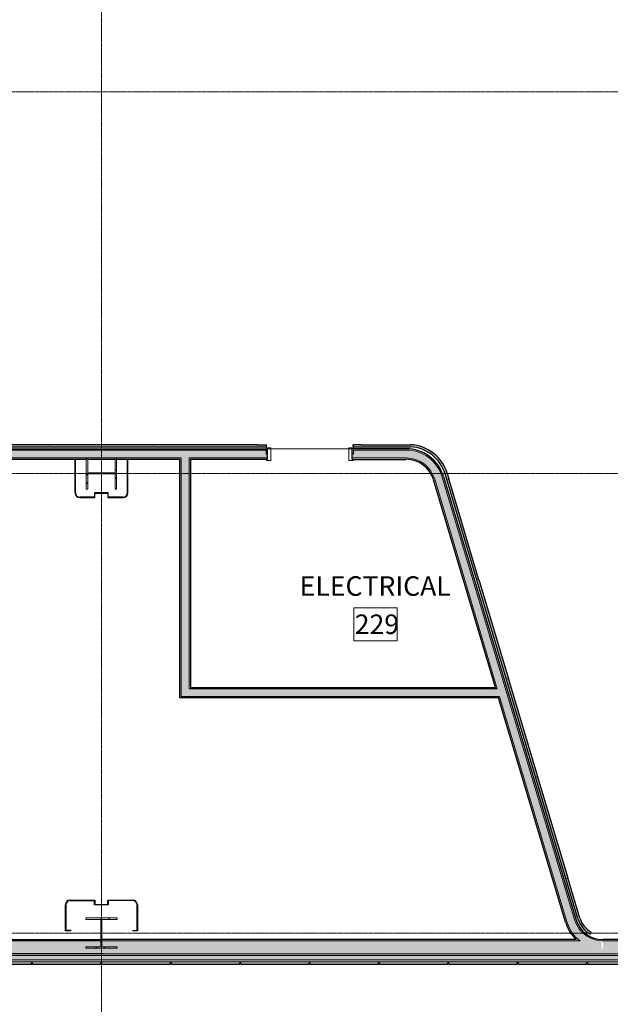
# Model space of a CAD drawing. Units: inches. Extents: x -33250 to -20144, y -6470 to -2209.
# Drawn here: x -32353 to -32080, y -5710 to -5256 of the extents above; entities that cross this region are included whole.
import ezdxf

# ---------------------------------------------------------------- set-up
doc = ezdxf.new("R2010")
doc.units = ezdxf.units.IN
doc.header["$MEASUREMENT"] = 0
doc.linetypes.add('Grid Line 1_2_', pattern=[0.875, 0.5, -0.125, 0.125, -0.125])
for name, color, linetype, lineweight in [('A-AREA-IDEN', 2, 'Continuous', 9), ('A-COLS', 52, 'Continuous', 9), ('A-DOOR', 31, 'Continuous', 13), ('A-DOOR-FRAM', 31, 'Continuous', 20), ('A-FLOR', 192, 'Continuous', 13), ('A-WALL', 113, 'Continuous', 13), ('A-WALL-PATT', 111, 'Continuous', 13), ('I-WALL', 2, 'Continuous', 13), ('S-COLS', 52, 'Continuous', 13), ('S-GRID', 1, 'Continuous', 9)]:
    doc.layers.add(name, color=color, linetype=linetype, lineweight=lineweight)
doc.styles.add('Arial_1', font='arial.ttf', dxfattribs={"width": 0.9, "height": 9})

# ---------------------------------------------------------------- blocks, each defined once
blk = doc.blocks.new('W-Wide Flange-Column - W14x90-5109652-CONCOURSE LEVEL OVERALL')
at = {"layer": 'S-COLS', "lineweight": 20}
h = blk.add_hatch(dxfattribs=at)
h.set_pattern_fill('FP_104', color=256, style=0, pattern_type=2)
h.set_pattern_definition([(135, (-5465, 32314.998), (-5.5684659, -5.5684659), []), (135, (-5468.712, 32314.998), (-5.5684659, -5.5684659), [])])
h.paths.add_polyline_path([(7.26, 7.01), (-7.26, 7.01), (-7.26, 6.3), (-0.22, 6.3), (-0.22, -6.3), (-7.26, -6.3), (-7.26, -7.01), (7.26, -7.01), (7.26, -6.3), (0.22, -6.3), (0.22, 6.3), (7.26, 6.3)], flags=0)
at = {"layer": 'S-COLS', "color": 53, "lineweight": 20}
for p, q in [((7.26, 7.01), (-7.26, 7.01)), ((-7.26, 7.01), (-7.26, 6.3)), ((-7.26, 6.3), (-0.22, 6.3)), ((-0.22, 6.3), (-0.22, -6.3)), ((0.22, -6.3), (0.22, 6.3)), ((0.22, 6.3), (7.26, 6.3)), ((7.26, 6.3), (7.26, 7.01)), ((-0.22, -6.3), (-7.26, -6.3)), ((-7.26, -6.3), (-7.26, -7.01)), ((-7.26, -7.01), (7.26, -7.01)), ((7.26, -6.3), (0.22, -6.3)), ((7.26, -7.01), (7.26, -6.3))]:
    blk.add_line(p, q, dxfattribs=at)
blk = doc.blocks.new('W-Wide Flange-Column - W14x90-V74-CONCOURSE LEVEL OVERALL')
at = {"layer": 'S-COLS', "lineweight": 20}
h = blk.add_hatch(dxfattribs=at)
h.set_pattern_fill('FP_105', color=256, style=0, pattern_type=2)
h.set_pattern_definition([(45, (32314.998, 5677), (-5.5684659, 5.5684659), []), (45, (32314.998, 5680.712), (-5.5684659, 5.5684659), [])])
h.paths.add_polyline_path([(0.75, -7.01), (7.26, -7.01), (7.26, -6.3), (0.22, -6.3), (0.22, 6.3), (7.26, 6.3), (7.26, 7.01), (-7.26, 7.01), (-7.26, 6.3), (-0.22, 6.3), (-0.22, -6.3), (-7.26, -6.3), (-7.26, -7.01)], flags=0)
at = {"layer": 'S-COLS', "color": 53, "lineweight": 20}
for p, q in [((7.26, 7.01), (-7.26, 7.01)), ((-7.26, 7.01), (-7.26, 6.3)), ((-7.26, 6.3), (-0.22, 6.3)), ((-0.22, 6.3), (-0.22, -6.3)), ((0.22, -6.3), (0.22, 6.3)), ((0.22, 6.3), (7.26, 6.3)), ((7.26, 6.3), (7.26, 7.01)), ((-0.22, -6.3), (-7.26, -6.3)), ((-7.26, -6.3), (-7.26, -7.01)), ((-7.26, -7.01), (7.26, -7.01)), ((7.26, -6.3), (0.22, -6.3)), ((7.26, -7.01), (7.26, -6.3))]:
    blk.add_line(p, q, dxfattribs=at)
blk = doc.blocks.new('4170217-044_DFW-TD-STINGER_STRUC_R19_rvt-1-CONCOURSE LEVEL OVERALL')
at = {"color": 53, "lineweight": 20, "rotation": 270}
blk.add_blockref('W-Wide Flange-Column - W14x90-5109652-CONCOURSE LEVEL OVERALL', (-32315, -5465), dxfattribs=at)
at = {"color": 53, "lineweight": 20}
blk.add_blockref('W-Wide Flange-Column - W14x90-V74-CONCOURSE LEVEL OVERALL', (-32315, -5677), dxfattribs=at)
blk = doc.blocks.new('08140016-Doors-Single Flush DDRU - HM_36_84_F-6272185-CONCOURSE LEVEL OVERALL')
at = {"layer": 'A-DOOR-FRAM', "lineweight": 13}
for p, q in [((-20, 2.9375), (-20, 2.4375)), ((-20, 2.9375), (-18, 2.9375)), ((-20, 2.4375), (-19.5, 2.4375)), ((-19.5, 2.4375), (-19.5, -2.4375)), ((-18, 2.9375), (-18, -2.9375)), ((18.000004, 2.9375), (18.000004, -2.9375)), ((18.000004, 2.9375), (20.000004, 2.9375)), ((19.500004, 2.4375), (19.500004, -2.4375)), ((19.500004, 2.4375), (20.000004, 2.4375)), ((20.000004, 2.9375), (20.000004, 2.4375)), ((-20, -2.9375), (-20, -2.4375)), ((-20, -2.4375), (-19.5, -2.4375)), ((-20, -2.9375), (-18, -2.9375)), ((18.000004, -2.9375), (20.000004, -2.9375)), ((19.500004, -2.4375), (20.000004, -2.4375)), ((20.000004, -2.9375), (20.000004, -2.4375))]:
    blk.add_line(p, q, dxfattribs=at)

msp = doc.modelspace()

# ---------------------------------------------------------------- hatches: boundary and pattern name
at = {"layer": 'A-WALL', "lineweight": 5}
for points in [[(-32632.29, -5457.88), (-32322.01, -5457.88), (-32322.01, -5457.74), (-32321.3, -5457.74), (-32321.3, -5457.88), (-32308.7, -5457.88), (-32308.7, -5457.74), (-32307.99, -5457.74), (-32307.99, -5457.88), (-32249.04, -5457.88), (-32249.04, -5454.26), (-32785, -5454.26), (-32785, -5457.88), (-32706.01, -5457.88), (-32706.01, -5457.74), (-32705.3, -5457.74), (-32705.3, -5457.88), (-32692.7, -5457.88), (-32692.7, -5457.74), (-32691.99, -5457.74), (-32691.99, -5457.88)], [(-32278.24, -5567.91), (-32274.61, -5567.91), (-32274.61, -5457.88), (-32278.24, -5457.88), (-32278.24, -5564.28)], [(-32161.32, -5467.7), (-32157.85, -5466.66), (-32158.85, -5464.08), (-32160.4, -5461.51), (-32162.15, -5459.43), (-32164.26, -5457.61), (-32166.44, -5456.24), (-32169.17, -5455.11), (-32171.96, -5454.47), (-32174.45, -5454.26), (-32174.44, -5457.89), (-32171.96, -5458.12), (-32169.55, -5458.81), (-32167.3, -5459.92), (-32165.29, -5461.42), (-32163.59, -5463.26), (-32162.25, -5465.38), (-32161.74, -5466.66)], [(-32100.37, -5671.85), (-32096.9, -5670.81), (-32157.85, -5466.66), (-32161.32, -5467.7), (-32100.68, -5670.81)], [(-32157.25, -5567.91), (-32131.4, -5567.91), (-32132.49, -5564.28), (-32274.61, -5564.28), (-32274.61, -5567.91), (-32157.85, -5567.91)], [(-32084.35, -5684.21), (-32084.35, -5680.61), (-32086.75, -5680.29), (-32089.06, -5679.55), (-32091.33, -5678.31), (-32093.11, -5676.92), (-32094.73, -5675.12), (-32096.04, -5672.97), (-32096.9, -5670.81), (-32100.37, -5671.85), (-32099.4, -5674.37), (-32098.05, -5676.71), (-32096.3, -5678.86), (-32094.34, -5680.62), (-32092.56, -5681.84), (-32090.36, -5682.91), (-32088.41, -5683.59), (-32086.24, -5684.05), (-32085.27, -5684.15)], [(-28411, -5690.25), (-28411, -5689.25), (-32798.62, -5689.25), (-32798.62, -5690.25), (-28412.69, -5690.25)]]:
    msp.add_hatch(color=254, dxfattribs=at).paths.add_polyline_path(points, flags=0)
h = msp.add_hatch(color=254, dxfattribs=at)
h.paths.add_polyline_path([(-32174.45, -5457.88), (-32174.45, -5454.26), (-32198.82, -5454.26), (-32198.82, -5456.07), (-32199.45, -5456.07), (-32199.45, -5457.88), (-32194.89, -5457.88)], flags=0)
h.paths.add_polyline_path([(-32249.04, -5457.88), (-32238.45, -5457.88), (-32238.45, -5456.07), (-32239.07, -5456.07), (-32239.07, -5454.26), (-32249.04, -5454.26), (-32249.04, -5456.07)], flags=0)
h = msp.add_hatch(color=254, dxfattribs=at)
h.paths.add_polyline_path([(-32555.1, -5686.62), (-32314.25, -5686.62), (-32314.25, -5684.01), (-32322.26, -5684.01), (-32322.26, -5683.3), (-32315.22, -5683.3), (-32315.22, -5680.62), (-32698.78, -5680.62), (-32698.78, -5683.3), (-32691.74, -5683.3), (-32691.74, -5684.01), (-32706.26, -5684.01), (-32706.26, -5683.3), (-32699.22, -5683.3), (-32699.22, -5680.62), (-32785, -5680.62), (-32785, -5686.62), (-32580.83, -5686.62)], flags=0)
h.paths.add_polyline_path([(-32314.78, -5683.3), (-32314.25, -5683.3), (-32314.25, -5680.62), (-32314.78, -5680.62), (-32314.78, -5683.26)], flags=0)
h = msp.add_hatch(color=254, dxfattribs=at)
h.paths.add_polyline_path([(-32314.25, -5686.62), (-28373.25, -5686.62), (-28373.25, -5680.62), (-28474.78, -5680.62), (-28474.78, -5683.3), (-28467.74, -5683.3), (-28467.74, -5684.01), (-28482.26, -5684.01), (-28482.26, -5683.3), (-28475.22, -5683.3), (-28475.22, -5680.62), (-28858.78, -5680.62), (-28858.78, -5683.3), (-28851.74, -5683.3), (-28851.74, -5684.01), (-28866.26, -5684.01), (-28866.26, -5683.3), (-28859.22, -5683.3), (-28859.22, -5680.62), (-29079.65, -5680.62), (-29081.65, -5681.95), (-29083.59, -5682.91), (-29085.75, -5683.65), (-29087.99, -5684.1), (-29090.27, -5684.25), (-29090.27, -5680.62), (-29242.78, -5680.62), (-29242.78, -5683.3), (-29235.74, -5683.3), (-29235.74, -5684.01), (-29250.26, -5684.01), (-29250.26, -5683.3), (-29243.22, -5683.3), (-29243.22, -5680.62), (-29626.78, -5680.62), (-29626.78, -5683.3), (-29619.74, -5683.3), (-29619.74, -5684.01), (-29634.26, -5684.01), (-29634.26, -5683.3), (-29627.22, -5683.3), (-29627.22, -5680.62), (-30010.78, -5680.62), (-30010.78, -5683.3), (-30003.74, -5683.3), (-30003.74, -5684.01), (-30018.26, -5684.01), (-30018.26, -5683.3), (-30011.22, -5683.3), (-30011.22, -5680.62), (-30394.78, -5680.62), (-30394.78, -5683.3), (-30387.74, -5683.3), (-30387.74, -5684.01), (-30402.26, -5684.01), (-30402.26, -5683.3), (-30395.22, -5683.3), (-30395.22, -5680.62), (-30778.78, -5680.62), (-30778.78, -5683.3), (-30771.74, -5683.3), (-30771.74, -5684.01), (-30786.26, -5684.01), (-30786.26, -5683.3), (-30779.22, -5683.3), (-30779.22, -5680.62), (-31162.78, -5680.62), (-31162.78, -5683.3), (-31155.74, -5683.3), (-31155.74, -5684.01), (-31170.26, -5684.01), (-31170.26, -5683.3), (-31163.22, -5683.3), (-31163.22, -5680.62), (-31546.78, -5680.62), (-31546.78, -5683.3), (-31539.74, -5683.3), (-31539.74, -5684.01), (-31554.26, -5683.98), (-31554.26, -5683.3), (-31547.22, -5683.3), (-31547.22, -5680.62), (-31930.78, -5680.62), (-31930.78, -5683.3), (-31923.74, -5683.3), (-31923.74, -5684.01), (-31938.26, -5684.01), (-31938.26, -5683.3), (-31931.22, -5683.3), (-31931.22, -5680.62), (-32083.72, -5680.62), (-32083.72, -5684.25), (-32086, -5684.1), (-32088.24, -5683.65), (-32090.63, -5682.81), (-32091.84, -5682.2), (-32092.56, -5681.84), (-32094.34, -5680.62), (-32314.25, -5680.62), (-32314.25, -5683.3), (-32307.74, -5683.3), (-32307.74, -5684.01), (-32314.25, -5684.01), (-32314.25, -5686.12)], flags=0)
h.paths.add_polyline_path([(-29816.48, -5686.37), (-29821.75, -5686.37), (-29821.75, -5680.87), (-29816.25, -5680.87), (-29816.25, -5686.37)], flags=0)
h.paths.add_polyline_path([(-31357.52, -5686.37), (-31357.75, -5686.37), (-31357.75, -5680.87), (-31352.25, -5680.87), (-31352.25, -5686.37), (-31352.48, -5686.37)], flags=0)
h.paths.add_polyline_path([(-29821.52, -5686.14), (-29816.48, -5686.12), (-29816.48, -5681.11), (-29821.52, -5681.11), (-29821.52, -5686.12)], flags=0)
h.paths.add_polyline_path([(-31352.48, -5686.14), (-31352.48, -5681.11), (-31357.52, -5681.11), (-31357.52, -5686.14)], flags=0)
h = msp.add_hatch(color=254, dxfattribs=at)
h.paths.add_polyline_path([(-30805.51, -5691.25), (-30779.25, -5691.25), (-30779.25, -5690.75), (-30778.75, -5690.75), (-30778.75, -5691.25), (-30747.25, -5691.25), (-30747.25, -5690.75), (-30746.75, -5690.75), (-30746.75, -5691.25), (-30715.25, -5691.25), (-30715.25, -5690.75), (-30714.75, -5690.75), (-30714.75, -5691.25), (-30683.25, -5691.25), (-30683.25, -5690.75), (-30682.75, -5690.75), (-30682.75, -5691.25), (-30651.25, -5691.25), (-30651.25, -5690.75), (-30650.75, -5690.75), (-30650.75, -5691.25), (-30619.25, -5691.25), (-30619.25, -5690.75), (-30618.75, -5690.75), (-30618.75, -5691.25), (-30587.25, -5691.25), (-30587.25, -5690.75), (-30586.75, -5690.75), (-30586.75, -5691.25), (-30555.25, -5691.25), (-30555.25, -5690.75), (-30554.75, -5690.75), (-30554.75, -5691.25), (-30523.25, -5691.25), (-30523.25, -5690.75), (-30522.75, -5690.75), (-30522.75, -5691.25), (-30491.25, -5691.25), (-30491.25, -5690.75), (-30490.75, -5690.75), (-30490.75, -5691.25), (-30459.25, -5691.25), (-30459.25, -5690.75), (-30458.75, -5690.76), (-30458.75, -5691.25), (-30427.25, -5691.25), (-30427.25, -5690.75), (-30426.75, -5690.76), (-30426.75, -5691.25), (-30395.25, -5691.25), (-30395.25, -5690.75), (-30394.75, -5690.76), (-30394.75, -5691.25), (-30363.25, -5691.25), (-30363.25, -5690.75), (-30362.75, -5690.76), (-30362.75, -5691.25), (-30331.25, -5691.25), (-30331.25, -5690.75), (-30330.75, -5690.76), (-30330.75, -5691.25), (-30299.25, -5691.25), (-30299.25, -5690.75), (-30298.75, -5690.75), (-30298.75, -5691.25), (-30267.25, -5691.25), (-30267.25, -5690.75), (-30266.75, -5690.75), (-30266.75, -5691.25), (-30235.25, -5691.25), (-30235.25, -5690.75), (-30234.75, -5690.75), (-30234.75, -5691.25), (-30203.25, -5691.25), (-30203.25, -5690.75), (-30202.75, -5690.75), (-30202.75, -5691.25), (-30171.25, -5691.25), (-30171.25, -5690.75), (-30170.75, -5690.75), (-30170.75, -5691.25), (-30139.25, -5691.25), (-30139.25, -5690.75), (-30138.75, -5690.75), (-30138.75, -5691.25), (-30107.25, -5691.25), (-30107.25, -5690.75), (-30106.75, -5690.75), (-30106.75, -5691.25), (-30075.25, -5691.25), (-30075.25, -5690.75), (-30074.75, -5690.75), (-30074.75, -5691.25), (-30043.25, -5691.25), (-30043.25, -5690.75), (-30042.75, -5690.75), (-30042.75, -5691.25), (-29979.25, -5691.25), (-29979.25, -5690.75), (-29978.75, -5690.75), (-29978.75, -5691.25), (-29947.25, -5691.25), (-29947.25, -5690.75), (-29946.75, -5690.75), (-29946.75, -5691.25), (-29915.25, -5691.25), (-29915.25, -5690.75), (-29914.75, -5690.75), (-29914.75, -5691.25), (-29883.25, -5691.25), (-29883.25, -5690.75), (-29882.75, -5690.75), (-29882.75, -5691.25), (-29851.25, -5691.25), (-29851.25, -5690.75), (-29850.75, -5690.75), (-29850.75, -5691.25), (-29819.25, -5691.25), (-29819.25, -5690.75), (-29818.75, -5690.75), (-29818.75, -5691.25), (-29787.25, -5691.25), (-29787.25, -5690.75), (-29786.75, -5690.75), (-29786.75, -5691.25), (-29755.25, -5691.25), (-29755.25, -5690.75), (-29754.75, -5690.75), (-29754.75, -5691.25), (-29723.25, -5691.25), (-29723.25, -5690.75), (-29722.75, -5690.75), (-29722.75, -5691.25), (-29691.25, -5691.25), (-29691.25, -5690.75), (-29690.75, -5690.75), (-29690.75, -5691.25), (-29659.25, -5691.25), (-29659.25, -5690.75), (-29658.75, -5690.75), (-29658.75, -5691.25), (-29627.25, -5691.25), (-29627.25, -5690.75), (-29626.75, -5690.75), (-29626.75, -5691.25), (-29596.25, -5691.25), (-29596.24, -5690.75), (-29595.75, -5690.75), (-29595.75, -5691.25), (-29563.25, -5691.25), (-29563.25, -5690.75), (-29562.75, -5690.75), (-29562.75, -5691.25), (-29531.25, -5691.25), (-29531.25, -5690.75), (-29530.75, -5690.75), (-29530.75, -5691.25), (-29499.25, -5691.25), (-29499.25, -5690.75), (-29498.75, -5690.75), (-29498.75, -5691.25), (-29467.25, -5691.25), (-29467.25, -5690.75), (-29466.75, -5690.75), (-29466.75, -5691.25), (-29435.25, -5691.25), (-29435.25, -5690.75), (-29434.75, -5690.75), (-29434.75, -5691.25), (-29403.25, -5691.25), (-29403.25, -5690.75), (-29402.75, -5690.75), (-29402.75, -5691.25), (-29371.25, -5691.25), (-29371.25, -5690.75), (-29370.75, -5690.75), (-29370.75, -5691.25), (-29339.25, -5691.25), (-29339.25, -5690.75), (-29338.75, -5690.75), (-29338.75, -5691.25), (-29307.25, -5691.25), (-29307.25, -5690.75), (-29306.75, -5690.75), (-29306.75, -5691.25), (-29275.25, -5691.25), (-29275.25, -5690.75), (-29274.75, -5690.75), (-29274.75, -5691.25), (-29243.25, -5691.25), (-29243.25, -5690.75), (-29242.75, -5690.75), (-29242.75, -5691.25), (-29211.25, -5691.25), (-29211.25, -5690.75), (-29210.75, -5690.75), (-29210.75, -5691.25), (-29179.25, -5691.25), (-29179.25, -5690.75), (-29178.75, -5690.75), (-29178.75, -5691.25), (-29147.25, -5691.25), (-29147.25, -5690.75), (-29146.75, -5690.75), (-29146.75, -5691.25), (-29115.25, -5691.25), (-29115.25, -5690.75), (-29114.75, -5690.75), (-29114.75, -5691.25), (-29083.25, -5691.25), (-29083.25, -5690.75), (-29082.75, -5690.75), (-29082.75, -5691.25), (-29051.25, -5691.25), (-29051.25, -5690.75), (-29050.75, -5690.75), (-29050.75, -5691.25), (-29019.25, -5691.25), (-29019.25, -5690.75), (-29018.75, -5690.75), (-29018.75, -5691.25), (-28987.25, -5691.25), (-28987.25, -5690.75), (-28986.75, -5690.75), (-28986.75, -5691.25), (-28955.25, -5691.25), (-28955.25, -5690.75), (-28954.75, -5690.75), (-28954.75, -5691.25), (-28923.25, -5691.25), (-28923.25, -5690.75), (-28922.75, -5690.75), (-28922.75, -5691.25), (-28891.25, -5691.25), (-28891.25, -5690.75), (-28890.75, -5690.75), (-28890.75, -5691.25), (-28859.25, -5691.25), (-28859.25, -5690.75), (-28858.75, -5690.75), (-28858.75, -5691.25), (-28827.25, -5691.25), (-28827.25, -5690.75), (-28826.75, -5690.75), (-28826.75, -5691.25), (-28795.25, -5691.25), (-28795.25, -5690.75), (-28794.75, -5690.75), (-28794.75, -5691.25), (-28763.25, -5691.25), (-28763.25, -5690.75), (-28762.75, -5690.75), (-28762.75, -5691.25), (-28731.25, -5691.25), (-28731.25, -5690.75), (-28730.75, -5690.75), (-28730.75, -5691.25), (-28699.25, -5691.25), (-28699.25, -5690.75), (-28698.75, -5690.75), (-28698.75, -5691.25), (-28667.25, -5691.25), (-28667.25, -5690.75), (-28666.75, -5690.75), (-28666.75, -5691.25), (-28635.25, -5691.25), (-28635.25, -5690.75), (-28634.75, -5690.75), (-28634.75, -5691.25), (-28603.25, -5691.25), (-28603.25, -5690.75), (-28602.75, -5690.75), (-28602.75, -5691.25), (-28571.25, -5691.25), (-28571.25, -5690.75), (-28570.75, -5690.75), (-28570.75, -5691.25), (-28539.25, -5691.25), (-28539.25, -5690.75), (-28538.75, -5690.75), (-28538.75, -5691.25), (-28507.25, -5691.25), (-28507.25, -5690.75), (-28506.75, -5690.75), (-28506.75, -5691.25), (-28475.25, -5691.25), (-28475.25, -5690.75), (-28474.75, -5690.75), (-28474.75, -5691.25), (-28443.25, -5691.25), (-28443.25, -5690.75), (-28442.75, -5690.75), (-28442.75, -5691.25), (-28411, -5691.25), (-28411, -5690.25), (-32799.62, -5690.25), (-32799.62, -5691.25), (-32795.25, -5691.25), (-32795.25, -5690.75), (-32794.75, -5690.75), (-32794.75, -5691.25), (-32763.25, -5691.25), (-32763.25, -5690.75), (-32762.75, -5690.75), (-32762.75, -5691.25), (-32731.25, -5691.25), (-32731.25, -5690.75), (-32730.75, -5690.75), (-32730.75, -5691.25), (-32699.25, -5691.25), (-32699.25, -5690.75), (-32698.75, -5690.75), (-32698.75, -5691.25), (-32667.25, -5691.25), (-32667.25, -5690.75), (-32666.75, -5690.75), (-32666.75, -5691.25), (-32635.25, -5691.25), (-32635.25, -5690.75), (-32634.75, -5690.75), (-32634.75, -5691.25), (-32603.25, -5691.25), (-32603.25, -5690.75), (-32602.75, -5690.75), (-32602.75, -5691.25), (-32571.25, -5691.25), (-32571.25, -5690.75), (-32570.75, -5690.75), (-32570.75, -5691.25), (-32539.25, -5691.25), (-32539.25, -5690.75), (-32538.75, -5690.75), (-32538.75, -5691.25), (-32507.25, -5691.25), (-32507.25, -5690.75), (-32506.75, -5690.75), (-32506.75, -5691.25), (-32475.25, -5691.25), (-32475.25, -5690.75), (-32474.75, -5690.75), (-32474.75, -5691.25), (-32443.25, -5691.25), (-32443.25, -5690.75), (-32442.75, -5690.75), (-32442.75, -5691.25), (-32411.25, -5691.25), (-32411.25, -5690.75), (-32410.75, -5690.75), (-32410.75, -5691.25), (-32379.25, -5691.25), (-32379.25, -5690.75), (-32378.75, -5690.75), (-32378.75, -5691.25), (-32347.25, -5691.25), (-32347.25, -5690.75), (-32346.75, -5690.75), (-32346.75, -5691.25), (-32315.25, -5691.25), (-32315.25, -5690.75), (-32314.75, -5690.75), (-32314.75, -5691.25), (-32283.25, -5691.25), (-32283.25, -5690.75), (-32282.75, -5690.75), (-32282.75, -5691.25), (-32251.25, -5691.25), (-32251.25, -5690.75), (-32250.75, -5690.75), (-32250.75, -5691.25), (-32219.25, -5691.25), (-32219.25, -5690.75), (-32218.75, -5690.75), (-32218.75, -5691.25), (-32187.25, -5691.25), (-32187.25, -5690.75), (-32186.75, -5690.75), (-32186.75, -5691.25), (-32155.25, -5691.25), (-32155.25, -5690.75), (-32154.75, -5690.75), (-32154.75, -5691.25), (-32123.25, -5691.25), (-32123.25, -5690.75), (-32122.75, -5690.75), (-32122.75, -5691.25), (-32091.25, -5691.25), (-32091.25, -5690.75), (-32090.75, -5690.75), (-32090.75, -5691.25), (-32059.25, -5691.25), (-32059.25, -5690.75), (-32058.75, -5690.75), (-32058.75, -5691.25), (-32027.25, -5691.25), (-32027.25, -5690.75), (-32026.75, -5690.75), (-32026.75, -5691.25), (-31995.25, -5691.25), (-31995.25, -5690.75), (-31994.75, -5690.75), (-31994.75, -5691.25), (-31963.25, -5691.25), (-31963.25, -5690.75), (-31962.75, -5690.75), (-31962.75, -5691.25), (-31931.25, -5691.25), (-31931.25, -5690.75), (-31930.75, -5690.75), (-31930.75, -5691.25), (-31899.25, -5691.25), (-31899.25, -5690.75), (-31898.75, -5690.75), (-31898.75, -5691.25), (-31867.25, -5691.25), (-31867.25, -5690.75), (-31866.75, -5690.75), (-31866.75, -5691.25), (-31835.25, -5691.25), (-31835.25, -5690.75), (-31834.75, -5690.75), (-31834.75, -5691.25), (-31803.25, -5691.25), (-31803.25, -5690.75), (-31802.75, -5690.75), (-31802.75, -5691.25), (-31771.25, -5691.25), (-31771.25, -5690.75), (-31770.75, -5690.75), (-31770.75, -5691.25), (-31739.25, -5691.25), (-31739.25, -5690.75), (-31738.75, -5690.75), (-31738.75, -5691.25), (-31707.25, -5691.25), (-31707.25, -5690.75), (-31706.75, -5690.75), (-31706.75, -5691.25), (-31675.25, -5691.25), (-31675.25, -5690.75), (-31674.75, -5690.75), (-31674.75, -5691.25), (-31643.25, -5691.25), (-31643.25, -5690.75), (-31642.75, -5690.75), (-31642.75, -5691.25), (-31611.25, -5691.25), (-31611.25, -5690.75), (-31610.75, -5690.75), (-31610.75, -5691.25), (-31579.25, -5691.25), (-31579.25, -5690.75), (-31578.75, -5690.75), (-31578.75, -5691.25), (-31547.25, -5691.25), (-31547.25, -5690.75), (-31546.75, -5690.75), (-31546.75, -5691.25), (-31515.25, -5691.25), (-31515.25, -5690.75), (-31514.75, -5690.75), (-31514.75, -5691.25), (-31483.25, -5691.25), (-31483.25, -5690.75), (-31482.75, -5690.75), (-31482.75, -5691.25), (-31451.25, -5691.25), (-31451.25, -5690.75), (-31450.75, -5690.75), (-31450.75, -5691.25), (-31419.25, -5691.25), (-31419.25, -5690.75), (-31418.75, -5690.75), (-31418.75, -5691.25), (-31387.25, -5691.25), (-31387.25, -5690.75), (-31386.75, -5690.75), (-31386.75, -5691.25), (-31355.25, -5691.25), (-31355.25, -5690.75), (-31354.75, -5690.75), (-31354.75, -5691.25), (-31323.25, -5691.25), (-31323.25, -5690.75), (-31322.75, -5690.75), (-31322.75, -5691.25), (-31291.25, -5691.25), (-31291.25, -5690.75), (-31290.75, -5690.75), (-31290.75, -5691.25), (-31259.25, -5691.25), (-31259.25, -5690.75), (-31258.75, -5690.75), (-31258.75, -5691.25), (-31227.25, -5691.25), (-31227.25, -5690.75), (-31226.75, -5690.75), (-31226.75, -5691.25), (-31195.25, -5691.25), (-31195.25, -5690.75), (-31194.75, -5690.75), (-31194.75, -5691.25), (-31131.25, -5691.25), (-31131.25, -5690.75), (-31130.75, -5690.75), (-31130.75, -5691.25), (-31099.25, -5691.25), (-31099.25, -5690.75), (-31098.75, -5690.75), (-31098.75, -5691.25), (-31067.25, -5691.25), (-31067.25, -5690.75), (-31066.75, -5690.75), (-31066.75, -5691.25), (-31035.25, -5691.25), (-31035.25, -5690.75), (-31034.75, -5690.75), (-31034.75, -5691.25), (-31003.25, -5691.25), (-31003.25, -5690.75), (-31002.75, -5690.75), (-31002.75, -5691.25), (-30971.25, -5691.25), (-30971.25, -5690.75), (-30970.75, -5690.75), (-30970.75, -5691.25), (-30939.25, -5691.25), (-30939.25, -5690.75), (-30938.75, -5690.75), (-30938.75, -5691.25), (-30907.25, -5691.25), (-30907.25, -5690.75), (-30906.75, -5690.75), (-30906.75, -5691.25), (-30875.25, -5691.25), (-30875.25, -5690.75), (-30874.75, -5690.75), (-30874.75, -5691.25), (-30843.25, -5691.25), (-30843.25, -5690.75), (-30842.75, -5690.75), (-30842.75, -5691.25), (-30811.25, -5691.25), (-30811.25, -5690.75), (-30810.75, -5690.75), (-30810.75, -5691.25)], flags=0)
h.paths.add_polyline_path([(-28644.25, -5690.33), (-28644.25, -5690.33), (-28618.52, -5690.32)], flags=0)
h.paths.add_polyline_path([(-32795, -5690.25), (-32795, -5690.25), (-32786.67, -5690.25)], flags=0)
h.paths.add_polyline_path([(-32795, -5690.25), (-32795, -5690.25), (-32786.67, -5690.25)], flags=0)
h.paths.add_polyline_path([(-32795, -5690.25), (-32795, -5690.25), (-32786.67, -5690.25)], flags=0)
h.paths.add_polyline_path([(-32795, -5690.25), (-32795, -5690.25), (-32786.67, -5690.25)], flags=0)
h.paths.add_polyline_path([(-32795, -5690.25), (-32795, -5690.25), (-32786.67, -5690.25)], flags=0)
h.paths.add_polyline_path([(-32795, -5690.25), (-32795, -5690.25), (-32786.67, -5690.25)], flags=0)
h.paths.add_polyline_path([(-32795.62, -5690.25), (-32795.62, -5690.25), (-32795, -5690.25)], flags=0)
h.paths.add_polyline_path([(-32795.62, -5690.25), (-32795.62, -5690.25), (-32795, -5690.25)], flags=0)
h.paths.add_polyline_path([(-28412.69, -5690.25), (-28412.69, -5690.25), (-28411, -5690.25)], flags=0)
at = {"layer": 'A-WALL-PATT', "lineweight": 5}
for points in [[(-32249.04, -5454.26), (-32249.04, -5453.63), (-32785, -5453.63), (-32785, -5454.26), (-32272.08, -5454.26)], [(-32161.92, -5467.88), (-32161.32, -5467.7), (-32162.25, -5465.38), (-32163.72, -5463.12), (-32165.29, -5461.42), (-32167.3, -5459.92), (-32169.77, -5458.74), (-32172.07, -5458.11), (-32174.45, -5457.88), (-32174.44, -5458.51), (-32171.96, -5458.77), (-32169.77, -5459.39), (-32167.63, -5460.45), (-32165.71, -5461.88), (-32164.09, -5463.64), (-32162.81, -5465.66), (-32161.99, -5467.7)], [(-32157.85, -5466.66), (-32157.25, -5466.48), (-32158.29, -5463.81), (-32159.74, -5461.33), (-32161.57, -5459.11), (-32163.72, -5457.22), (-32166.15, -5455.69), (-32168.99, -5454.51), (-32171.68, -5453.86), (-32174.44, -5453.63), (-32174.44, -5454.26), (-32171.58, -5454.51), (-32168.79, -5455.24), (-32166.44, -5456.24), (-32164.1, -5457.72), (-32162.01, -5459.55), (-32160.25, -5461.69), (-32158.85, -5464.08), (-32157.92, -5466.48)], [(-32278.86, -5568.53), (-32278.24, -5568.53), (-32278.24, -5458.51), (-32278.86, -5458.51), (-32278.86, -5567.91)], [(-32273.99, -5564.28), (-32273.99, -5458.51), (-32274.61, -5458.51), (-32274.61, -5564.28)], [(-32096.9, -5670.81), (-32096.3, -5670.62), (-32157.25, -5466.48), (-32157.85, -5466.66), (-32096.95, -5670.62)], [(-32133.14, -5564.28), (-32133.33, -5563.66), (-32273.99, -5563.66), (-32273.99, -5564.28), (-32133.14, -5564.28)], [(-32157.85, -5568.53), (-32131.87, -5568.53), (-32132.06, -5567.91), (-32278.24, -5567.91), (-32278.24, -5568.53), (-32161.32, -5568.53)], [(-32083.72, -5680.62), (-32083.72, -5680), (-32086.11, -5679.78), (-32088.42, -5679.13), (-32090.57, -5678.07), (-32092.5, -5676.63), (-32094.13, -5674.87), (-32095.41, -5672.85), (-32096.3, -5670.63), (-32096.9, -5670.81), (-32096, -5673.06), (-32094.73, -5675.12), (-32093.11, -5676.92), (-32091.2, -5678.42), (-32089.06, -5679.55), (-32086.75, -5680.29), (-32084.04, -5680.62)], [(-32094.34, -5680.62), (-32096.35, -5678.81), (-32098.05, -5676.71), (-32099.4, -5674.37), (-32100.37, -5671.85), (-32100.97, -5672.02), (-32100.08, -5674.37), (-32099.03, -5676.34), (-32097.66, -5678.27), (-32095.69, -5680.32), (-32095.34, -5680.62)], [(-28411, -5689.25), (-28411, -5687.25), (-32797.62, -5687.25), (-32797.62, -5689.25), (-28412.69, -5689.25)], [(-28411, -5687.25), (-28411, -5686.62), (-32795.62, -5686.62), (-32795.62, -5687.25), (-28412.69, -5687.25)]]:
    msp.add_hatch(color=254, dxfattribs=at).paths.add_polyline_path(points, flags=0)
h = msp.add_hatch(color=254, dxfattribs=at)
h.paths.add_polyline_path([(-32278.24, -5458.51), (-32278.24, -5457.88), (-32307.99, -5457.88), (-32307.99, -5458.51), (-32278.86, -5458.51)], flags=0)
h.paths.add_polyline_path([(-32273.99, -5458.51), (-32249.04, -5458.51), (-32249.04, -5457.88), (-32274.61, -5457.88), (-32274.61, -5458.51)], flags=0)
h.paths.add_polyline_path([(-32711.12, -5458.51), (-32706.01, -5458.51), (-32706.01, -5457.88), (-32785, -5457.88), (-32784.96, -5458.51), (-32735.21, -5458.51)], flags=0)
h.paths.add_polyline_path([(-32705.3, -5458.51), (-32692.7, -5458.47), (-32692.7, -5457.88), (-32705.3, -5457.88), (-32705.3, -5458.39)], flags=0)
h.paths.add_polyline_path([(-32321.3, -5458.51), (-32308.7, -5458.51), (-32308.7, -5457.88), (-32321.3, -5457.88), (-32321.3, -5458.44)], flags=0)
h.paths.add_polyline_path([(-32691.99, -5458.51), (-32322.01, -5458.51), (-32322.01, -5457.88), (-32691.99, -5457.88), (-32691.99, -5458.48)], flags=0)
h = msp.add_hatch(color=254, dxfattribs=at)
h.paths.add_polyline_path([(-32238.45, -5456.07), (-32238.45, -5453.63), (-32249.04, -5453.63), (-32249.04, -5454.26), (-32239.07, -5454.26), (-32239.07, -5456.07)], flags=0)
h.paths.add_polyline_path([(-32199.45, -5456.07), (-32198.82, -5456.07), (-32198.82, -5454.26), (-32174.45, -5454.26), (-32174.44, -5453.63), (-32199.45, -5453.63), (-32199.45, -5456.03)], flags=0)
h = msp.add_hatch(color=254, dxfattribs=at)
h.paths.add_polyline_path([(-32174.45, -5458.51), (-32174.45, -5457.88), (-32199.45, -5457.88), (-32199.45, -5458.51), (-32194.89, -5458.51)], flags=0)
h.paths.add_polyline_path([(-32239.07, -5458.51), (-32238.45, -5458.51), (-32238.45, -5457.88), (-32249.04, -5457.88), (-32249.04, -5458.51)], flags=0)
at = {"layer": 'A-WALL-PATT', "lineweight": 9}
h = msp.add_hatch(dxfattribs=at)
h.set_pattern_fill('FP_172', color=256, style=0, pattern_type=2)
h.set_pattern_definition([(0, (0, 0), (30.72, 7.68), [1.267, -21.773, 1.267, -21.773, -122.88]), (0, (0, 0), (30.72, 7.68), [-46.08, 1.267, -44.813, 1.267, -21.773, -53.76]), (0, (0, 0), (30.72, 7.68), [-115.2, 1.267, -14.093, 1.267, -37.133]), (120, (11.52, 3.84), (-22.0110751, 22.7643004), [1.267, -21.773, 1.267, -21.773, -122.88]), (120, (11.52, 3.84), (-22.0110751, 22.7643004), [-46.08, 1.267, -44.813, 1.267, -21.773, -53.76]), (120, (11.52, 3.84), (-22.0110751, 22.7643004), [-115.2, 1.267, -14.093, 1.267, -37.133]), (240, (15.36, 19.2), (-8.7089249, -30.4443004), [1.267, -21.773, 1.267, -21.773, -122.88]), (240, (15.36, 19.2), (-8.7089249, -30.4443004), [-46.08, 1.267, -44.813, 1.267, -21.773, -53.76]), (240, (15.36, 19.2), (-8.7089249, -30.4443004), [-115.2, 1.267, -14.093, 1.267, -37.133])])
h.paths.add_polyline_path([(-32318, -5476.12), (-32318, -5474.12), (-32312, -5474.12), (-32312, -5476.12), (-32305, -5476.12), (-32304.32, -5476), (-32303.94, -5475.84), (-32303.5, -5475.5), (-32303.16, -5475.06), (-32302.94, -5474.52), (-32302.87, -5474), (-32302.87, -5458.51), (-32303, -5458.51), (-32303, -5474), (-32303.08, -5474.55), (-32303.31, -5475.06), (-32303.58, -5475.41), (-32304, -5475.73), (-32304.48, -5475.93), (-32305, -5476), (-32311.87, -5476), (-32311.87, -5474), (-32318.12, -5474), (-32318.12, -5476), (-32325, -5476), (-32325.55, -5475.92), (-32326.06, -5475.68), (-32326.5, -5475.3), (-32326.73, -5475), (-32326.93, -5474.52), (-32327, -5474), (-32327, -5458.51), (-32327.12, -5458.51), (-32327.12, -5474), (-32327, -5474.68), (-32326.84, -5475.06), (-32326.5, -5475.5), (-32326, -5475.87), (-32325.52, -5476.06), (-32325, -5476.12), (-32321.3, -5476.12)], flags=0)
at = {"layer": 'A-WALL-PATT', "lineweight": 5}
h = msp.add_hatch(color=254, dxfattribs=at)
h.paths.add_polyline_path([(-32100.97, -5672.02), (-32100.37, -5671.85), (-32131.4, -5567.91), (-32132.06, -5567.91), (-32101.02, -5671.85)], flags=0)
h.paths.add_polyline_path([(-32132.49, -5564.28), (-32161.32, -5467.7), (-32161.92, -5467.88), (-32133.14, -5564.28)], flags=0)
h = msp.add_hatch(color=254, dxfattribs=at)
h.paths.add_polyline_path([(-32606.56, -5680.62), (-32315.22, -5680.62), (-32315.22, -5680), (-32698.78, -5680), (-32698.78, -5680.62), (-32632.29, -5680.62)], flags=0)
h.paths.add_polyline_path([(-32784.37, -5680.62), (-32699.22, -5680.62), (-32699.22, -5680), (-32784.37, -5680)], flags=0)
h.paths.add_polyline_path([(-32314.25, -5680.62), (-32314.25, -5680), (-32314.78, -5680), (-32314.78, -5680.62)], flags=0)
h = msp.add_hatch(color=254, dxfattribs=at)
h.paths.add_polyline_path([(-28373.25, -5680.62), (-28373.25, -5680), (-28474.78, -5680), (-28474.78, -5680.62), (-28375.8, -5680.62)], flags=0)
h.paths.add_polyline_path([(-32096.3, -5680.62), (-32095.34, -5680.62), (-32096.04, -5680), (-32314.25, -5680), (-32314.25, -5680.62), (-32096.9, -5680.62)], flags=0)
h.paths.add_polyline_path([(-32083.72, -5680.62), (-31931.22, -5680.62), (-31931.22, -5680), (-32083.72, -5680)], flags=0)
h.paths.add_polyline_path([(-28475.22, -5680.62), (-28475.22, -5680), (-28501.8, -5680), (-28501.8, -5680.62), (-28489.88, -5680.62)], flags=0)
h.paths.add_polyline_path([(-28506.67, -5680.62), (-28506.67, -5680), (-28686.67, -5680), (-28686.67, -5680.62), (-28515.61, -5680.62)], flags=0)
h.paths.add_polyline_path([(-31930.78, -5680.62), (-31547.22, -5680.62), (-31547.22, -5680), (-31930.78, -5680), (-31930.78, -5680.07)], flags=0)
h.paths.add_polyline_path([(-28691.55, -5680.62), (-28691.55, -5680), (-28817.55, -5680), (-28817.55, -5680.62), (-28695.71, -5680.62)], flags=0)
h.paths.add_polyline_path([(-31546.78, -5680.62), (-31163.22, -5680.62), (-31163.22, -5680), (-31546.78, -5680), (-31546.78, -5680.24)], flags=0)
h.paths.add_polyline_path([(-28822.42, -5680.62), (-28822.42, -5680), (-28858.78, -5680), (-28858.78, -5680.62), (-28824.36, -5680.62)], flags=0)
h.paths.add_polyline_path([(-28859.22, -5680.62), (-28859.22, -5680), (-29077.96, -5680), (-29078.66, -5680.62), (-28875.82, -5680.62)], flags=0)
h.paths.add_polyline_path([(-31162.78, -5680.62), (-30779.22, -5680.59), (-30779.22, -5680), (-31162.78, -5680), (-31162.78, -5680.42)], flags=0)
h.paths.add_polyline_path([(-29107.38, -5680.62), (-29090.27, -5680.62), (-29090.27, -5680), (-29242.78, -5680), (-29242.78, -5680.62), (-29133.11, -5680.62)], flags=0)
h.paths.add_polyline_path([(-29243.22, -5680.62), (-29243.22, -5680), (-29626.78, -5680), (-29626.78, -5680.62), (-29261.76, -5680.62)], flags=0)
h.paths.add_polyline_path([(-30778.78, -5680.62), (-30706.25, -5680.62), (-30706.06, -5680), (-30778.78, -5680), (-30778.78, -5680.59)], flags=0)
h.paths.add_polyline_path([(-30705.2, -5680.62), (-30704.1, -5680.62), (-30703.91, -5680), (-30705.02, -5680)], flags=0)
h.paths.add_polyline_path([(-30699.66, -5680.62), (-30591.9, -5680.62), (-30591.9, -5680), (-30699.48, -5680)], flags=0)
h.paths.add_polyline_path([(-30584.65, -5680.62), (-30475.21, -5680.62), (-30475.4, -5680), (-30584.65, -5680)], flags=0)
h.paths.add_polyline_path([(-29627.22, -5680.62), (-29627.22, -5680), (-30010.78, -5680), (-30010.78, -5680.62), (-29647.7, -5680.62)], flags=0)
h.paths.add_polyline_path([(-30470.78, -5680.62), (-30469.08, -5680.62), (-30469.27, -5680), (-30470.96, -5680), (-30470.78, -5680.61)], flags=0)
h.paths.add_polyline_path([(-30445.3, -5680.62), (-30395.22, -5680.59), (-30395.22, -5680), (-30468.22, -5680), (-30468.04, -5680.62)], flags=0)
h.paths.add_polyline_path([(-30394.78, -5680.62), (-30011.22, -5680.62), (-30011.22, -5680), (-30394.78, -5680), (-30394.78, -5680.59)], flags=0)
at = {"layer": 'I-WALL', "lineweight": 5}
h = msp.add_hatch(color=254, dxfattribs=at)
h.paths.add_polyline_path([(-32175.9, -5452.74), (-32172.49, -5452.74), (-32172.46, -5451.74), (-32194.82, -5451.74), (-32194.82, -5451.99), (-32195.07, -5451.99), (-32195.07, -5451.74), (-32198.95, -5451.74), (-32198.95, -5452.74), (-32175.94, -5452.74)], flags=0)
h.paths.add_polyline_path([(-32323.54, -5452.74), (-32238.95, -5452.74), (-32238.95, -5451.74), (-32242.82, -5451.74), (-32242.82, -5451.99), (-32243.07, -5451.99), (-32243.07, -5451.74), (-32290.82, -5451.74), (-32290.82, -5451.99), (-32291.07, -5451.99), (-32291.07, -5451.74), (-32338.82, -5451.74), (-32338.82, -5451.99), (-32339.07, -5451.99), (-32339.07, -5451.74), (-32386.82, -5451.74), (-32386.82, -5451.99), (-32387.07, -5451.99), (-32387.07, -5451.74), (-32434.82, -5451.75), (-32434.82, -5451.99), (-32435.07, -5451.99), (-32435.07, -5451.74), (-32482.82, -5451.74), (-32482.82, -5451.99), (-32483.07, -5451.99), (-32483.07, -5451.74), (-32530.82, -5451.74), (-32530.82, -5451.99), (-32531.07, -5451.99), (-32531.07, -5451.74), (-32578.82, -5451.74), (-32578.82, -5451.99), (-32579.07, -5451.99), (-32579.07, -5451.74), (-32626.82, -5451.74), (-32626.82, -5451.99), (-32627.07, -5451.99), (-32627.07, -5451.74), (-32674.82, -5451.74), (-32674.82, -5451.99), (-32675.07, -5451.99), (-32675.07, -5451.74), (-32722.82, -5451.74), (-32722.82, -5451.99), (-32723.07, -5451.99), (-32723.07, -5451.74), (-32770.82, -5451.74), (-32770.82, -5451.99), (-32771.07, -5451.99), (-32771.07, -5451.74), (-32785, -5451.74), (-32784.97, -5452.74), (-32426.46, -5452.74)], flags=0)
for points in [[(-32156.59, -5465.21), (-32155.63, -5464.93), (-32156.71, -5462.17), (-32158.07, -5459.8), (-32159.85, -5457.58), (-32161.95, -5455.65), (-32164.32, -5454.08), (-32166.9, -5452.88), (-32169.82, -5452.07), (-32172.46, -5451.74), (-32172.46, -5452.74), (-32169.64, -5453.13), (-32167.13, -5453.87), (-32164.79, -5454.96), (-32162.56, -5456.45), (-32160.57, -5458.27), (-32158.89, -5460.37), (-32157.55, -5462.7), (-32156.59, -5465.21)], [(-32095.34, -5670.34), (-32094.38, -5670.06), (-32099.8, -5651.9), (-32100.04, -5651.97), (-32100.11, -5651.73), (-32099.87, -5651.66), (-32113.8, -5605.01), (-32114.04, -5605.08), (-32114.11, -5604.84), (-32113.87, -5604.77), (-32127.26, -5559.91), (-32127.5, -5559.98), (-32127.58, -5559.74), (-32127.34, -5559.67), (-32141, -5513.92), (-32141.24, -5513.99), (-32141.31, -5513.75), (-32141.07, -5513.68), (-32154.73, -5467.92), (-32154.97, -5467.99), (-32155.04, -5467.75), (-32154.8, -5467.68), (-32155.63, -5464.93), (-32156.58, -5465.21), (-32095.55, -5669.64)], [(-32089.68, -5677.43), (-32089.18, -5676.56), (-32090.93, -5675.34), (-32092.41, -5673.81), (-32093.58, -5672.03), (-32094.38, -5670.06), (-32095.34, -5670.34), (-32094.46, -5672.49), (-32093.11, -5674.53), (-32091.58, -5676.11), (-32090.56, -5676.82)]]:
    msp.add_hatch(color=254, dxfattribs=at).paths.add_polyline_path(points, flags=0)

# ---------------------------------------------------------------- linework, layer by layer
at = {"layer": 'A-AREA-IDEN', "flags": 128}
msp.add_lwpolyline([(-32178.71, -5542.19), (-32198.58, -5542.19), (-32198.58, -5526.92), (-32178.71, -5526.92)], close=True, dxfattribs=at)
at = {"layer": 'A-COLS', "lineweight": 30}
for p, q in [((-32329.44, -5661.8), (-32318, -5661.8)), ((-32329.44, -5661.92), (-32318.12, -5661.92)), ((-32318.12, -5663.92), (-32318.12, -5661.92)), ((-32318, -5661.8), (-32318, -5663.8)), ((-32312, -5663.8), (-32312, -5661.8)), ((-32312, -5661.8), (-32300.56, -5661.8)), ((-32300.56, -5661.92), (-32311.87, -5661.92)), ((-32311.87, -5661.92), (-32311.87, -5663.92)), ((-32331.56, -5676), (-32331.56, -5663.92)), ((-32331.44, -5663.92), (-32331.44, -5675.87)), ((-32311.87, -5663.92), (-32318.12, -5663.92)), ((-32318, -5663.8), (-32312, -5663.8)), ((-32298.56, -5675.87), (-32298.56, -5663.92)), ((-32298.44, -5663.92), (-32298.44, -5676)), ((-32329.17, -5676), (-32331.56, -5676)), ((-32329.17, -5675.87), (-32331.44, -5675.87)), ((-32329.17, -5675.87), (-32329.17, -5676)), ((-32300.56, -5676), (-32300.56, -5675.87)), ((-32300.56, -5675.87), (-32298.56, -5675.87)), ((-32298.44, -5676), (-32300.56, -5676))]:
    msp.add_line(p, q, dxfattribs=at)
for centre, radius, start, end in [((-32329.44, -5663.92), 2.13, 90, 180), ((-32329.44, -5663.92), 2, 90, 180), ((-32300.56, -5663.92), 2.12, 0, 90), ((-32300.56, -5663.92), 2, 0, 90)]:
    msp.add_arc(centre, radius, start, end, dxfattribs=at)
at = {"layer": 'A-FLOR'}
msp.add_line((-32238.45, -5453.63), (-32199.45, -5453.63), dxfattribs=at)
at = {"layer": 'A-WALL', "lineweight": 9}
for p, q in [((-32239.07, -5454.26), (-32785, -5454.26)), ((-32322.01, -5457.88), (-32691.99, -5457.88)), ((-32308.7, -5457.88), (-32321.3, -5457.88)), ((-32278.24, -5457.88), (-32307.99, -5457.88)), ((-32278.24, -5567.91), (-32278.24, -5457.88)), ((-32274.61, -5564.28), (-32274.61, -5457.88)), ((-32238.45, -5457.88), (-32274.61, -5457.88)), ((-32239.07, -5454.26), (-32239.07, -5456.07)), ((-32239.07, -5456.07), (-32238.45, -5456.07)), ((-32199.45, -5456.07), (-32198.82, -5456.07)), ((-32174.45, -5457.88), (-32199.45, -5457.88)), ((-32198.82, -5456.07), (-32198.82, -5454.26)), ((-32198.82, -5454.26), (-32174.45, -5454.26)), ((-32096.9, -5670.81), (-32157.85, -5466.66)), ((-32132.49, -5564.28), (-32161.32, -5467.7)), ((-32132.49, -5564.28), (-32274.61, -5564.28)), ((-32131.4, -5567.91), (-32278.24, -5567.91)), ((-32100.37, -5671.85), (-32131.4, -5567.91)), ((-32315.22, -5680.62), (-32698.78, -5680.62)), ((-32095.34, -5680.62), (-32314.78, -5680.62)), ((-32095.34, -5680.62), (-32094.34, -5680.62)), ((-31931.22, -5680.62), (-32083.72, -5680.62)), ((-27326.5, -5689.25), (-32797.62, -5689.25)), ((-27326.5, -5687.25), (-32795.62, -5687.25)), ((-28411, -5686.62), (-32314.25, -5686.62)), ((-27326.5, -5690.25), (-32798.62, -5690.25))]:
    msp.add_line(p, q, dxfattribs=at)
at = {"layer": 'A-WALL', "lineweight": 30}
for p, q in [((-32784.37, -5453.63), (-32238.45, -5453.63)), ((-32238.45, -5458.51), (-32238.45, -5453.63)), ((-32174.44, -5453.63), (-32199.45, -5453.63)), ((-32199.45, -5458.51), (-32199.45, -5453.63)), ((-32327.12, -5458.51), (-32686.87, -5458.51)), ((-32327.12, -5474), (-32327.12, -5458.51)), ((-32322.01, -5458.51), (-32327, -5458.51)), ((-32327, -5474), (-32327, -5458.51)), ((-32308.7, -5458.51), (-32321.3, -5458.51)), ((-32303, -5458.51), (-32307.99, -5458.51)), ((-32303, -5474), (-32303, -5458.51)), ((-32278.86, -5458.51), (-32302.87, -5458.51)), ((-32302.87, -5474), (-32302.87, -5458.51)), ((-32278.86, -5568.53), (-32278.86, -5458.51)), ((-32273.99, -5458.51), (-32273.99, -5563.66)), ((-32238.45, -5458.51), (-32273.99, -5458.51)), ((-32199.45, -5458.51), (-32174.45, -5458.51)), ((-32157.25, -5466.48), (-32096.3, -5670.63)), ((-32133.33, -5563.66), (-32161.92, -5467.88)), ((-32318.12, -5476), (-32325, -5476)), ((-32325, -5476.12), (-32318, -5476.12)), ((-32311.87, -5474), (-32318.12, -5474)), ((-32318.12, -5474), (-32318.12, -5476)), ((-32318, -5476.12), (-32318, -5474.12)), ((-32318, -5474.12), (-32312, -5474.12)), ((-32312, -5474.12), (-32312, -5476.12)), ((-32312, -5476.12), (-32305, -5476.12)), ((-32311.87, -5476), (-32311.87, -5474)), ((-32305, -5476), (-32311.87, -5476)), ((-32273.99, -5563.66), (-32133.33, -5563.66)), ((-32131.87, -5568.53), (-32278.86, -5568.53)), ((-32100.97, -5672.02), (-32131.87, -5568.53)), ((-32698.78, -5680), (-32315.22, -5680)), ((-32096.04, -5680), (-32314.78, -5680)), ((-31931.22, -5680), (-32083.72, -5680)), ((-32314.25, -5686.62), (-32795, -5686.62)), ((-32378.75, -5691.25), (-32347.25, -5691.25)), ((-32346.75, -5690.75), (-32347.25, -5690.75)), ((-32347.25, -5691.25), (-32347.25, -5690.75)), ((-32346.75, -5691.25), (-32346.75, -5690.75)), ((-32346.75, -5691.25), (-32315.25, -5691.25)), ((-32315.25, -5691.25), (-32315.25, -5690.75)), ((-32315.25, -5690.75), (-32314.75, -5690.75)), ((-32314.75, -5691.25), (-32314.75, -5690.75)), ((-32314.75, -5691.25), (-32283.25, -5691.25)), ((-32283.25, -5691.25), (-32283.25, -5690.75)), ((-32283.25, -5690.75), (-32282.75, -5690.75)), ((-32282.75, -5691.25), (-32282.75, -5690.75)), ((-32282.75, -5691.25), (-32251.25, -5691.25)), ((-32251.25, -5691.25), (-32251.25, -5690.75)), ((-32251.25, -5690.75), (-32250.75, -5690.75)), ((-32250.75, -5691.25), (-32250.75, -5690.75)), ((-32250.75, -5691.25), (-32219.25, -5691.25)), ((-32219.25, -5691.25), (-32219.25, -5690.75)), ((-32219.25, -5690.75), (-32218.75, -5690.75)), ((-32218.75, -5691.25), (-32218.75, -5690.75)), ((-32218.75, -5691.25), (-32187.25, -5691.25)), ((-32187.25, -5691.25), (-32187.25, -5690.75)), ((-32187.25, -5690.75), (-32186.75, -5690.75)), ((-32186.75, -5691.25), (-32186.75, -5690.75)), ((-32186.75, -5691.25), (-32155.25, -5691.25)), ((-32155.25, -5691.25), (-32155.25, -5690.75)), ((-32155.25, -5690.75), (-32154.75, -5690.75)), ((-32154.75, -5691.25), (-32154.75, -5690.75)), ((-32154.75, -5691.25), (-32123.25, -5691.25)), ((-32123.25, -5691.25), (-32123.25, -5690.75)), ((-32123.25, -5690.75), (-32122.75, -5690.75)), ((-32122.75, -5691.25), (-32122.75, -5690.75)), ((-32122.75, -5691.25), (-32091.25, -5691.25)), ((-32091.25, -5691.25), (-32091.25, -5690.75)), ((-32091.25, -5690.75), (-32090.75, -5690.75)), ((-32090.75, -5691.25), (-32090.75, -5690.75)), ((-32090.75, -5691.25), (-32059.25, -5691.25))]:
    msp.add_line(p, q, dxfattribs=at)
at = {"layer": 'A-WALL', "lineweight": 9, "flags": 128}
for points in [[(-32096.9, -5670.81), (-32096, -5673.06), (-32094.73, -5675.12), (-32093.11, -5676.92), (-32091.2, -5678.42), (-32089.06, -5679.55), (-32086.75, -5680.29), (-32084.35, -5680.61)], [(-32100.37, -5671.85), (-32099.4, -5674.37), (-32098.05, -5676.71), (-32096.35, -5678.81), (-32094.34, -5680.62)]]:
    msp.add_lwpolyline(points, dxfattribs=at)
at = {"layer": 'A-WALL', "lineweight": 9}
for centre, radius, start, end in [((-32174.5, -5471.63), 17.38, 16.6238, 89.8272), ((-32174.5, -5471.63), 13.75, 16.6238, 89.8058), ((-32083.69, -5665.41), 15.22, 267.5202, 269.8745)]:
    msp.add_arc(centre, radius, start, end, dxfattribs=at)
at = {"layer": 'A-WALL', "lineweight": 30}
for centre, radius, start, end in [((-32174.5, -5471.63), 18, 16.6238, 89.83), ((-32174.5, -5471.63), 13.13, 16.6238, 89.801), ((-32325, -5474), 2.13, 180, 270), ((-32325, -5474), 2, 180, 270), ((-32305, -5474), 2, 270, 0), ((-32305, -5474), 2.12, 270, 0), ((-32083.72, -5666.87), 13.12, 196.6238, 270), ((-32083.72, -5666.87), 18, 196.6238, 226.8166)]:
    msp.add_arc(centre, radius, start, end, dxfattribs=at)
at = {"layer": 'I-WALL', "lineweight": 30}
for p, q in [((-32784.37, -5452.74), (-32238.95, -5452.74)), ((-32339.07, -5451.74), (-32386.82, -5451.74)), ((-32339.07, -5451.74), (-32339.07, -5451.99)), ((-32338.82, -5451.99), (-32339.07, -5451.99)), ((-32291.07, -5451.74), (-32338.82, -5451.74)), ((-32338.82, -5451.74), (-32338.82, -5451.99)), ((-32291.07, -5451.74), (-32291.07, -5451.99)), ((-32290.82, -5451.99), (-32291.07, -5451.99)), ((-32243.07, -5451.74), (-32290.82, -5451.74)), ((-32290.82, -5451.74), (-32290.82, -5451.99)), ((-32243.07, -5451.74), (-32243.07, -5451.99)), ((-32243.07, -5451.99), (-32242.82, -5451.99)), ((-32242.82, -5451.74), (-32238.95, -5451.74)), ((-32242.82, -5451.74), (-32242.82, -5451.99)), ((-32238.95, -5452.74), (-32238.95, -5451.74)), ((-32195.07, -5451.74), (-32198.95, -5451.74)), ((-32198.95, -5452.74), (-32198.95, -5451.74)), ((-32198.95, -5452.74), (-32172.49, -5452.74)), ((-32195.07, -5451.74), (-32195.07, -5451.99)), ((-32194.82, -5451.99), (-32195.07, -5451.99)), ((-32194.82, -5451.74), (-32172.46, -5451.74)), ((-32194.82, -5451.74), (-32194.82, -5451.99)), ((-32095.34, -5670.34), (-32156.58, -5465.21)), ((-32155.62, -5464.92), (-32154.8, -5467.68)), ((-32154.8, -5467.68), (-32155.04, -5467.75)), ((-32154.97, -5467.99), (-32155.04, -5467.75)), ((-32154.73, -5467.92), (-32154.97, -5467.99)), ((-32141.07, -5513.68), (-32154.73, -5467.92)), ((-32141.07, -5513.68), (-32141.31, -5513.75)), ((-32141.24, -5513.99), (-32141.31, -5513.75)), ((-32141, -5513.92), (-32141.24, -5513.99)), ((-32141, -5513.92), (-32127.34, -5559.67)), ((-32127.34, -5559.67), (-32127.58, -5559.74)), ((-32127.5, -5559.98), (-32127.58, -5559.74)), ((-32127.26, -5559.91), (-32127.5, -5559.98)), ((-32127.26, -5559.91), (-32113.87, -5604.77)), ((-32113.87, -5604.77), (-32114.11, -5604.84)), ((-32114.04, -5605.08), (-32114.11, -5604.84)), ((-32113.8, -5605.01), (-32114.04, -5605.08)), ((-32099.87, -5651.66), (-32113.8, -5605.01)), ((-32099.87, -5651.66), (-32100.11, -5651.73)), ((-32100.04, -5651.97), (-32100.11, -5651.73)), ((-32099.8, -5651.9), (-32100.04, -5651.97)), ((-32094.38, -5670.06), (-32099.8, -5651.9)), ((-32089.68, -5677.43), (-32089.18, -5676.56))]:
    msp.add_line(p, q, dxfattribs=at)
for centre, radius, start, end in [((-32173.35, -5470.22), 17.5, 16.6238, 87.1627), ((-32173.35, -5470.22), 18.5, 16.6238, 87.2405), ((-32083.72, -5666.87), 12.13, 196.6238, 240.5713), ((-32083.72, -5666.87), 11.13, 196.6238, 240.5713)]:
    msp.add_arc(centre, radius, start, end, dxfattribs=at)
at = {"layer": 'S-GRID', "linetype": 'Grid Line 1_2_'}
for p, q in [((-32315, -3519.79), (-32315, -6440.32)), ((-21107.7, -5289), (-33095.37, -5289)), ((-21107.7, -5465), (-33095.37, -5465)), ((-21107.7, -5677), (-33095.37, -5677))]:
    msp.add_line(p, q, dxfattribs=at)

# ---------------------------------------------------------------- block references
at = {"lineweight": 5}
msp.add_blockref('4170217-044_DFW-TD-STINGER_STRUC_R19_rvt-1-CONCOURSE LEVEL OVERALL', (0, 0), dxfattribs=at)
at = {"layer": 'A-DOOR', "lineweight": 9, "rotation": 180}
msp.add_blockref('08140016-Doors-Single Flush DDRU - HM_36_84_F-6272185-CONCOURSE LEVEL OVERALL', (-32218.95, -5456.07), dxfattribs=at)

# ---------------------------------------------------------------- texts
at = {"layer": 'A-AREA-IDEN', "char_height": 9, "attachment_point": 1, "style": 'Arial_1'}
for s, insert, width in [('ELECTRICAL', (-32223.59, -5512.43), 85.3551), ('229', (-32198.2, -5530.05), 22.9068)]:
    msp.add_mtext(s, dxfattribs=dict(at, insert=insert, width=width))

doc.saveas('drawing.dxf')
